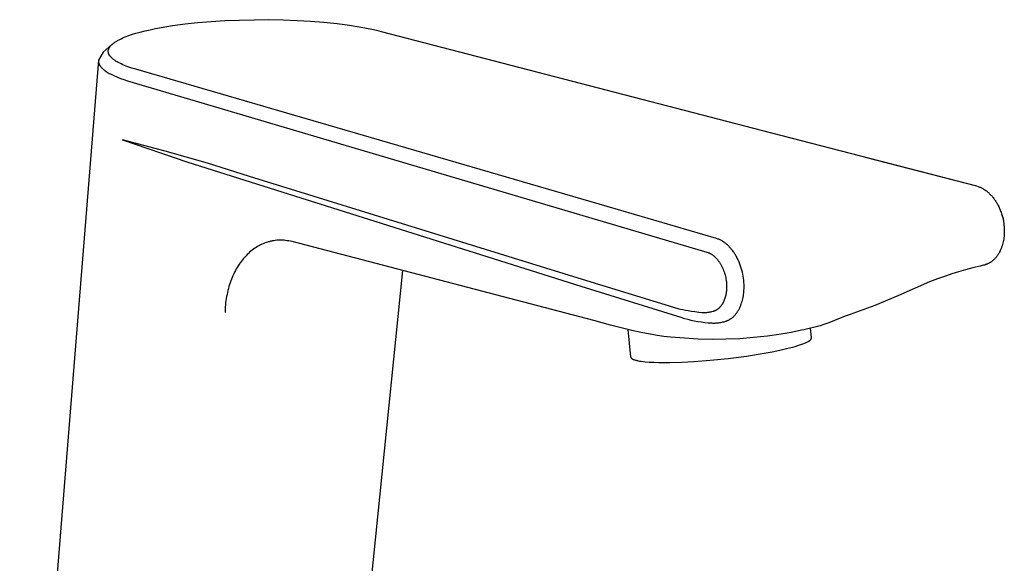
# Model space of a CAD drawing. Units: millimetres. Extents: x -233 to 126, y -227 to 238.
# Drawn here: x -233 to -68, y -136 to -45 of the extents above; entities that cross this region are included whole.
import ezdxf

# ---------------------------------------------------------------- set-up
doc = ezdxf.new("R2010")
doc.units = ezdxf.units.MM
doc.header["$MEASUREMENT"] = 0
doc.layers.add('Default', color=7, linetype='Continuous', true_color=0x000000)

msp = doc.modelspace()

# ---------------------------------------------------------------- linework, layer by layer
at = {"layer": 'Default', "color": 7, "true_color": 0xffffff}
for p, q in [((-209.86, -46.28), (-208.91, -46.1)), ((-208.91, -46.1), (-207.02, -45.79)), ((-207.02, -45.79), (-204.92, -45.51)), ((-204.92, -45.51), (-202.82, -45.29)), ((-202.82, -45.29), (-200.54, -45.09)), ((-200.54, -45.09), (-198.25, -44.95)), ((-198.25, -44.95), (-195.8, -44.85)), ((-195.8, -44.85), (-193.35, -44.8)), ((-193.35, -44.8), (-190.88, -44.79)), ((-190.88, -44.79), (-188.42, -44.84)), ((-188.42, -44.84), (-186.15, -44.93)), ((-186.15, -44.93), (-183.89, -45.06)), ((-183.89, -45.06), (-181.64, -45.23)), ((-181.64, -45.23), (-179.4, -45.46)), ((-179.4, -45.46), (-177.38, -45.73)), ((-177.38, -45.73), (-175.38, -46.05)), ((-175.38, -46.05), (-174.48, -46.21)), ((-174.48, -46.21), (-173.59, -46.39)), ((-215.62, -47.98), (-215.37, -47.86)), ((-215.37, -47.86), (-215.11, -47.75)), ((-215.11, -47.75), (-214.81, -47.63)), ((-214.81, -47.63), (-214.5, -47.52)), ((-214.5, -47.52), (-213.88, -47.3)), ((-213.88, -47.3), (-213.16, -47.08)), ((-213.16, -47.08), (-212.43, -46.87)), ((-212.43, -46.87), (-211.62, -46.67)), ((-211.62, -46.67), (-210.8, -46.48)), ((-210.8, -46.48), (-209.86, -46.28)), ((-173.59, -46.39), (-172.81, -46.57)), ((-172.81, -46.57), (-172.03, -46.76)), ((-172.03, -46.76), (-108.1, -63.36)), ((-217.13, -48.91), (-218.66, -50.25)), ((-217.64, -49.53), (-217.63, -49.5)), ((-217.63, -49.5), (-217.61, -49.47)), ((-217.61, -49.47), (-217.59, -49.43)), ((-217.59, -49.43), (-217.56, -49.4)), ((-217.56, -49.4), (-217.54, -49.36)), ((-217.54, -49.36), (-217.51, -49.32)), ((-217.51, -49.32), (-217.49, -49.29)), ((-217.49, -49.29), (-217.46, -49.25)), ((-217.46, -49.25), (-217.43, -49.22)), ((-217.43, -49.22), (-217.4, -49.18)), ((-217.4, -49.18), (-217.35, -49.12)), ((-217.35, -49.12), (-217.29, -49.06)), ((-217.29, -49.06), (-217.23, -49)), ((-217.23, -49), (-217.17, -48.94)), ((-217.17, -48.94), (-217.1, -48.89)), ((-217.1, -48.89), (-217.04, -48.83)), ((-217.04, -48.83), (-216.97, -48.78)), ((-216.97, -48.78), (-216.91, -48.73)), ((-216.91, -48.73), (-216.83, -48.67)), ((-216.83, -48.67), (-216.75, -48.62)), ((-216.75, -48.62), (-216.67, -48.56)), ((-216.67, -48.56), (-216.59, -48.51)), ((-216.59, -48.51), (-216.48, -48.43)), ((-216.48, -48.43), (-216.36, -48.37)), ((-216.36, -48.37), (-216.24, -48.3)), ((-216.24, -48.3), (-216.13, -48.23)), ((-216.13, -48.23), (-215.88, -48.1)), ((-215.88, -48.1), (-215.62, -47.98)), ((-218.66, -50.25), (-219.46, -51.56)), ((-217.8, -50.08), (-217.79, -50.05)), ((-217.8, -50.11), (-217.8, -50.08)), ((-217.8, -50.14), (-217.8, -50.11)), ((-217.79, -50.17), (-217.8, -50.14)), ((-217.79, -49.96), (-217.78, -49.92)), ((-217.79, -49.99), (-217.79, -49.96)), ((-217.79, -50.02), (-217.79, -49.99)), ((-217.79, -50.05), (-217.79, -50.02)), ((-217.79, -50.2), (-217.79, -50.17)), ((-217.79, -50.23), (-217.79, -50.2)), ((-217.78, -50.26), (-217.79, -50.23)), ((-217.78, -49.92), (-217.77, -49.88)), ((-217.78, -50.3), (-217.78, -50.26)), ((-217.77, -50.34), (-217.78, -50.3)), ((-217.77, -49.88), (-217.76, -49.85)), ((-217.76, -50.37), (-217.77, -50.34)), ((-217.76, -49.81), (-217.75, -49.77)), ((-217.76, -49.85), (-217.76, -49.81)), ((-217.75, -50.41), (-217.76, -50.37)), ((-217.75, -49.77), (-217.73, -49.74)), ((-217.74, -50.45), (-217.75, -50.41)), ((-217.73, -50.48), (-217.74, -50.45)), ((-217.73, -49.74), (-217.72, -49.7)), ((-217.72, -50.52), (-217.73, -50.48)), ((-217.72, -49.7), (-217.71, -49.67)), ((-217.71, -50.55), (-217.72, -50.52)), ((-217.71, -49.67), (-217.7, -49.64)), ((-217.69, -50.58), (-217.71, -50.55)), ((-217.7, -49.64), (-217.68, -49.61)), ((-217.68, -50.61), (-217.69, -50.58)), ((-217.68, -49.61), (-217.67, -49.58)), ((-217.67, -50.64), (-217.68, -50.61)), ((-217.67, -49.58), (-217.66, -49.56)), ((-217.65, -50.67), (-217.67, -50.64)), ((-217.66, -49.56), (-217.64, -49.53)), ((-217.64, -50.69), (-217.65, -50.67)), ((-217.62, -50.72), (-217.64, -50.69)), ((-217.6, -50.75), (-217.62, -50.72)), ((-217.58, -50.78), (-217.6, -50.75)), ((-217.56, -50.81), (-217.58, -50.78)), ((-217.54, -50.84), (-217.56, -50.81)), ((-217.52, -50.88), (-217.54, -50.84)), ((-217.5, -50.91), (-217.52, -50.88)), ((-217.48, -50.94), (-217.5, -50.91)), ((-217.45, -50.96), (-217.48, -50.94)), ((-217.43, -50.99), (-217.45, -50.96)), ((-217.38, -51.05), (-217.43, -50.99)), ((-217.33, -51.1), (-217.38, -51.05)), ((-217.28, -51.16), (-217.33, -51.1)), ((-217.22, -51.21), (-217.28, -51.16)), ((-219.46, -51.56), (-232.65, -216.09)), ((-219.46, -51.56), (-219.46, -51.59)), ((-219.46, -51.59), (-219.46, -51.62)), ((-219.46, -51.62), (-219.46, -51.65)), ((-219.46, -51.65), (-219.46, -51.67)), ((-219.46, -51.67), (-219.46, -51.7)), ((-219.46, -51.7), (-219.46, -51.73)), ((-219.46, -51.73), (-219.46, -51.76)), ((-219.46, -51.76), (-219.46, -51.79)), ((-219.46, -51.79), (-219.45, -51.82)), ((-219.45, -51.82), (-219.45, -51.85)), ((-219.45, -51.85), (-219.45, -51.88)), ((-219.45, -51.88), (-219.44, -51.91)), ((-219.44, -51.91), (-219.43, -51.94)), ((-219.43, -51.94), (-219.43, -51.97)), ((-219.43, -51.97), (-219.42, -51.99)), ((-219.42, -51.99), (-219.41, -52.02)), ((-219.41, -52.02), (-219.4, -52.05)), ((-219.4, -52.05), (-219.39, -52.08)), ((-219.39, -52.08), (-219.38, -52.11)), ((-219.38, -52.11), (-219.37, -52.14)), ((-219.37, -52.14), (-219.36, -52.17)), ((-219.36, -52.17), (-219.35, -52.19)), ((-219.35, -52.19), (-219.34, -52.22)), ((-219.34, -52.22), (-219.33, -52.25)), ((-219.33, -52.25), (-219.31, -52.28)), ((-219.31, -52.28), (-219.3, -52.3)), ((-219.3, -52.3), (-219.27, -52.36)), ((-219.27, -52.36), (-219.24, -52.41)), ((-219.24, -52.41), (-219.21, -52.46)), ((-219.21, -52.46), (-219.17, -52.52)), ((-219.17, -52.52), (-219.13, -52.58)), ((-219.13, -52.58), (-219.09, -52.63)), ((-219.09, -52.63), (-219.04, -52.69)), ((-219.04, -52.69), (-219, -52.74)), ((-219, -52.74), (-218.95, -52.8)), ((-218.95, -52.8), (-218.9, -52.85)), ((-217.15, -51.28), (-217.22, -51.21)), ((-217.07, -51.35), (-217.15, -51.28)), ((-216.99, -51.42), (-217.07, -51.35)), ((-216.9, -51.48), (-216.99, -51.42)), ((-216.82, -51.54), (-216.9, -51.48)), ((-216.73, -51.6), (-216.82, -51.54)), ((-216.65, -51.66), (-216.73, -51.6)), ((-216.56, -51.72), (-216.65, -51.66)), ((-216.45, -51.79), (-216.56, -51.72)), ((-216.33, -51.85), (-216.45, -51.79)), ((-216.11, -51.98), (-216.33, -51.85)), ((-215.88, -52.1), (-216.11, -51.98)), ((-215.64, -52.21), (-215.88, -52.1)), ((-215.36, -52.34), (-215.64, -52.21)), ((-215.07, -52.46), (-215.36, -52.34)), ((-214.78, -52.58), (-215.07, -52.46)), ((-214.49, -52.68), (-214.78, -52.58)), ((-214.16, -52.8), (-214.49, -52.68)), ((-213.83, -52.91), (-214.16, -52.8)), ((-218.9, -52.85), (-218.85, -52.9)), ((-218.85, -52.9), (-218.79, -52.96)), ((-218.79, -52.96), (-218.72, -53.02)), ((-218.72, -53.02), (-218.66, -53.08)), ((-218.66, -53.08), (-218.59, -53.14)), ((-218.59, -53.14), (-218.52, -53.2)), ((-218.52, -53.2), (-218.45, -53.25)), ((-218.45, -53.25), (-218.3, -53.36)), ((-218.3, -53.36), (-218.13, -53.47)), ((-218.13, -53.47), (-217.97, -53.58)), ((-217.97, -53.58), (-217.79, -53.69)), ((-217.79, -53.69), (-217.62, -53.79)), ((-217.62, -53.79), (-217.41, -53.9)), ((-217.41, -53.9), (-217.19, -54.01)), ((-217.19, -54.01), (-216.97, -54.12)), ((-216.97, -54.12), (-216.75, -54.22)), ((-216.75, -54.22), (-216.5, -54.33)), ((-216.5, -54.33), (-216.25, -54.44)), ((-216.25, -54.44), (-215.74, -54.63)), ((-213.17, -53.11), (-213.83, -52.91)), ((-134.18, -76.13), (-213.17, -53.11)), ((-215.74, -54.63), (-215.17, -54.84)), ((-215.17, -54.84), (-214.57, -55.03)), ((-214.57, -55.03), (-117.44, -83.77)), ((-108.1, -63.36), (-72.24, -72.67)), ((-208.25, -66.82), (-215.39, -64.94)), ((-215.39, -64.94), (-204.65, -68.63)), ((-201.15, -68.86), (-208.25, -66.82)), ((-204.65, -68.63), (-193.82, -72.06)), ((-194.11, -71.06), (-201.15, -68.86)), ((-90.93, -67.82), (-72.24, -72.67)), ((-139.04, -88.16), (-194.11, -71.06)), ((-193.82, -72.06), (-138.6, -89.45)), ((-72.24, -72.67), (-71.98, -72.75)), ((-71.98, -72.75), (-71.84, -72.8)), ((-71.84, -72.8), (-71.71, -72.85)), ((-71.71, -72.85), (-71.6, -72.9)), ((-71.6, -72.9), (-71.49, -72.94)), ((-71.49, -72.94), (-71.38, -73)), ((-71.38, -73), (-71.28, -73.05)), ((-71.28, -73.05), (-71.16, -73.12)), ((-71.16, -73.12), (-71.04, -73.19)), ((-71.04, -73.19), (-70.93, -73.26)), ((-70.93, -73.26), (-70.83, -73.33)), ((-70.83, -73.33), (-70.7, -73.41)), ((-70.7, -73.41), (-70.59, -73.5)), ((-70.59, -73.5), (-70.47, -73.59)), ((-70.47, -73.59), (-70.36, -73.69)), ((-70.36, -73.69), (-70.25, -73.78)), ((-70.25, -73.78), (-70.14, -73.88)), ((-70.14, -73.88), (-70.04, -73.98)), ((-70.04, -73.98), (-69.93, -74.08)), ((-69.93, -74.08), (-69.83, -74.19)), ((-69.83, -74.19), (-69.74, -74.29)), ((-69.74, -74.29), (-69.64, -74.4)), ((-69.64, -74.4), (-69.55, -74.51)), ((-69.55, -74.51), (-69.45, -74.63)), ((-69.45, -74.63), (-69.36, -74.75)), ((-69.36, -74.75), (-69.27, -74.88)), ((-69.27, -74.88), (-69.18, -75)), ((-69.18, -75), (-69.09, -75.13)), ((-69.09, -75.13), (-69.01, -75.26)), ((-69.01, -75.26), (-68.93, -75.39)), ((-68.93, -75.39), (-68.85, -75.52)), ((-68.85, -75.52), (-68.76, -75.67)), ((-68.76, -75.67), (-68.68, -75.81)), ((-68.68, -75.81), (-68.6, -75.97)), ((-115.85, -81.48), (-134.18, -76.13)), ((-68.6, -75.97), (-68.52, -76.12)), ((-68.52, -76.12), (-68.45, -76.27)), ((-68.45, -76.27), (-68.38, -76.43)), ((-68.38, -76.43), (-68.31, -76.59)), ((-68.31, -76.59), (-68.25, -76.74)), ((-68.25, -76.74), (-68.19, -76.9)), ((-68.19, -76.9), (-68.13, -77.05)), ((-68.13, -77.05), (-68.03, -77.36)), ((-68.03, -77.35), (-67.96, -77.56)), ((-68.03, -77.36), (-67.93, -77.68)), ((-67.96, -77.56), (-67.89, -77.77)), ((-67.93, -77.68), (-67.85, -78)), ((-67.89, -77.77), (-67.84, -77.98)), ((-67.85, -78), (-67.78, -78.32)), ((-67.84, -77.98), (-67.78, -78.19)), ((-67.78, -78.19), (-67.74, -78.41)), ((-67.78, -78.32), (-67.72, -78.64)), ((-67.74, -78.41), (-67.7, -78.63)), ((-67.72, -78.64), (-67.67, -78.97)), ((-67.7, -78.63), (-67.67, -78.84)), ((-67.67, -78.84), (-67.64, -79.06)), ((-67.67, -78.97), (-67.63, -79.3)), ((-67.64, -79.06), (-67.63, -79.28)), ((-67.63, -79.3), (-67.61, -79.46)), ((-67.6, -80.88), (-67.62, -81.12)), ((-67.61, -79.46), (-67.6, -79.63)), ((-67.6, -79.63), (-67.59, -79.8)), ((-67.59, -80.64), (-67.6, -80.88)), ((-67.59, -79.8), (-67.58, -79.97)), ((-67.58, -80.47), (-67.59, -80.64)), ((-67.58, -79.97), (-67.58, -80.14)), ((-67.58, -80.14), (-67.58, -80.3)), ((-67.58, -80.3), (-67.58, -80.47)), ((-192.17, -82.51), (-192.3, -82.57)), ((-192.05, -82.45), (-192.17, -82.51)), ((-191.81, -82.35), (-192.05, -82.45)), ((-191.58, -82.26), (-191.81, -82.35)), ((-191.34, -82.17), (-191.58, -82.26)), ((-191.1, -82.09), (-191.34, -82.17)), ((-190.97, -82.05), (-191.1, -82.09)), ((-190.84, -82.02), (-190.97, -82.05)), ((-190.71, -81.98), (-190.84, -82.02)), ((-190.58, -81.95), (-190.71, -81.98)), ((-190.44, -81.92), (-190.58, -81.95)), ((-190.31, -81.9), (-190.44, -81.92)), ((-190.04, -81.85), (-190.31, -81.9)), ((-189.79, -81.82), (-190.04, -81.85)), ((-189.54, -81.79), (-189.79, -81.82)), ((-189.29, -81.77), (-189.54, -81.79)), ((-189.16, -81.77), (-189.29, -81.77)), ((-189.03, -81.77), (-189.16, -81.77)), ((-188.81, -81.77), (-189.03, -81.77)), ((-188.59, -81.77), (-188.81, -81.77)), ((-188.46, -81.78), (-188.59, -81.77)), ((-188.33, -81.79), (-188.46, -81.78)), ((-188.07, -81.82), (-188.33, -81.79)), ((-187.78, -81.85), (-188.07, -81.82)), ((-187.5, -81.9), (-187.78, -81.85)), ((-187.22, -81.95), (-187.5, -81.9)), ((-186.94, -82.01), (-187.22, -81.95)), ((-182.27, -83.23), (-186.94, -82.01)), ((-115.72, -81.52), (-115.85, -81.48)), ((-115.59, -81.57), (-115.72, -81.52)), ((-115.46, -81.62), (-115.59, -81.57)), ((-115.33, -81.67), (-115.46, -81.62)), ((-115.22, -81.72), (-115.33, -81.67)), ((-115.11, -81.78), (-115.22, -81.72)), ((-115.01, -81.83), (-115.11, -81.78)), ((-114.9, -81.89), (-115.01, -81.83)), ((-114.78, -81.97), (-114.9, -81.89)), ((-114.66, -82.04), (-114.78, -81.97)), ((-114.56, -82.11), (-114.66, -82.04)), ((-114.46, -82.19), (-114.56, -82.11)), ((-114.34, -82.28), (-114.46, -82.19)), ((-114.22, -82.37), (-114.34, -82.28)), ((-114.11, -82.47), (-114.22, -82.37)), ((-114, -82.57), (-114.11, -82.47)), ((-67.87, -82.48), (-67.94, -82.7)), ((-67.82, -82.26), (-67.87, -82.48)), ((-67.76, -82.04), (-67.82, -82.26)), ((-67.72, -81.82), (-67.76, -82.04)), ((-67.68, -81.59), (-67.72, -81.82)), ((-67.65, -81.36), (-67.68, -81.59)), ((-67.62, -81.12), (-67.65, -81.36)), ((-194.49, -84.17), (-194.68, -84.37)), ((-194.3, -83.98), (-194.49, -84.17)), ((-194.1, -83.8), (-194.3, -83.98)), ((-193.89, -83.62), (-194.1, -83.8)), ((-193.68, -83.45), (-193.89, -83.62)), ((-193.47, -83.29), (-193.68, -83.45)), ((-193.24, -83.13), (-193.47, -83.29)), ((-193.02, -82.98), (-193.24, -83.13)), ((-192.78, -82.84), (-193.02, -82.98)), ((-192.54, -82.7), (-192.78, -82.84)), ((-192.42, -82.64), (-192.54, -82.7)), ((-192.3, -82.57), (-192.42, -82.64)), ((-136.37, -95.26), (-184.62, -82.62)), ((-117.44, -83.77), (-117.25, -83.83)), ((-117.25, -83.83), (-117.16, -83.87)), ((-117.16, -83.87), (-117.07, -83.9)), ((-117.07, -83.9), (-116.99, -83.94)), ((-116.99, -83.94), (-116.92, -83.98)), ((-116.92, -83.98), (-116.84, -84.02)), ((-116.84, -84.02), (-116.77, -84.06)), ((-116.77, -84.06), (-116.68, -84.11)), ((-116.68, -84.11), (-116.6, -84.17)), ((-116.6, -84.17), (-116.52, -84.22)), ((-113.89, -82.67), (-114, -82.57)), ((-113.78, -82.77), (-113.89, -82.67)), ((-113.68, -82.88), (-113.78, -82.77)), ((-113.58, -82.99), (-113.68, -82.88)), ((-113.48, -83.1), (-113.58, -82.99)), ((-113.38, -83.21), (-113.48, -83.1)), ((-113.29, -83.33), (-113.38, -83.21)), ((-113.19, -83.45), (-113.29, -83.33)), ((-113.1, -83.57), (-113.19, -83.45)), ((-113, -83.7), (-113.1, -83.57)), ((-112.91, -83.83), (-113, -83.7)), ((-112.82, -83.96), (-112.91, -83.83)), ((-112.74, -84.1), (-112.82, -83.96)), ((-112.66, -84.23), (-112.74, -84.1)), ((-68.62, -84.16), (-68.67, -84.24)), ((-68.57, -84.08), (-68.62, -84.16)), ((-68.51, -83.99), (-68.57, -84.08)), ((-68.46, -83.9), (-68.51, -83.99)), ((-68.41, -83.82), (-68.46, -83.9)), ((-68.36, -83.73), (-68.41, -83.82)), ((-68.27, -83.54), (-68.36, -83.73)), ((-68.19, -83.36), (-68.27, -83.54)), ((-68.14, -83.25), (-68.19, -83.36)), ((-68.1, -83.14), (-68.14, -83.25)), ((-68.06, -83.03), (-68.1, -83.14)), ((-68.02, -82.92), (-68.06, -83.03)), ((-67.94, -82.7), (-68.02, -82.92)), ((-195.84, -85.8), (-196, -86.06)), ((-195.66, -85.55), (-195.84, -85.8)), ((-195.48, -85.3), (-195.66, -85.55)), ((-195.29, -85.06), (-195.48, -85.3)), ((-195.1, -84.82), (-195.29, -85.06)), ((-194.89, -84.59), (-195.1, -84.82)), ((-194.68, -84.37), (-194.89, -84.59)), ((-116.52, -84.22), (-116.44, -84.28)), ((-116.44, -84.28), (-116.36, -84.34)), ((-116.36, -84.34), (-116.28, -84.41)), ((-116.28, -84.41), (-116.2, -84.47)), ((-116.2, -84.47), (-116.13, -84.54)), ((-116.13, -84.54), (-116.05, -84.61)), ((-116.05, -84.61), (-115.97, -84.69)), ((-115.97, -84.69), (-115.9, -84.76)), ((-115.9, -84.76), (-115.82, -84.84)), ((-115.82, -84.84), (-115.75, -84.92)), ((-115.75, -84.92), (-115.68, -85)), ((-115.68, -85), (-115.61, -85.09)), ((-115.61, -85.09), (-115.54, -85.17)), ((-115.54, -85.17), (-115.47, -85.27)), ((-115.47, -85.27), (-115.41, -85.36)), ((-115.41, -85.36), (-115.34, -85.46)), ((-115.34, -85.46), (-115.28, -85.55)), ((-115.28, -85.55), (-115.21, -85.65)), ((-115.21, -85.65), (-115.15, -85.75)), ((-115.15, -85.75), (-115.1, -85.85)), ((-112.57, -84.37), (-112.66, -84.23)), ((-112.5, -84.51), (-112.57, -84.37)), ((-112.41, -84.67), (-112.5, -84.51)), ((-112.33, -84.83), (-112.41, -84.67)), ((-112.25, -84.99), (-112.33, -84.83)), ((-112.17, -85.15), (-112.25, -84.99)), ((-112.1, -85.31), (-112.17, -85.15)), ((-112.03, -85.47), (-112.1, -85.31)), ((-111.9, -85.81), (-112.03, -85.47)), ((-111.78, -86.13), (-111.9, -85.81)), ((-70.54, -85.81), (-70.63, -85.84)), ((-70.46, -85.78), (-70.54, -85.81)), ((-70.38, -85.74), (-70.46, -85.78)), ((-70.29, -85.7), (-70.38, -85.74)), ((-70.21, -85.66), (-70.29, -85.7)), ((-70.13, -85.62), (-70.21, -85.66)), ((-70.05, -85.57), (-70.13, -85.62)), ((-69.97, -85.53), (-70.05, -85.57)), ((-69.9, -85.48), (-69.97, -85.53)), ((-69.82, -85.43), (-69.9, -85.48)), ((-69.74, -85.37), (-69.82, -85.43)), ((-69.67, -85.32), (-69.74, -85.37)), ((-69.6, -85.26), (-69.67, -85.32)), ((-69.52, -85.2), (-69.6, -85.26)), ((-69.44, -85.13), (-69.52, -85.2)), ((-69.37, -85.06), (-69.44, -85.13)), ((-69.3, -85), (-69.37, -85.06)), ((-69.23, -84.93), (-69.3, -85)), ((-69.16, -84.85), (-69.23, -84.93)), ((-69.09, -84.78), (-69.16, -84.85)), ((-69.02, -84.7), (-69.09, -84.78)), ((-68.96, -84.63), (-69.02, -84.7)), ((-68.9, -84.55), (-68.96, -84.63)), ((-68.84, -84.48), (-68.9, -84.55)), ((-68.78, -84.4), (-68.84, -84.48)), ((-68.73, -84.32), (-68.78, -84.4)), ((-68.67, -84.24), (-68.73, -84.32)), ((-196.76, -87.43), (-196.9, -87.72)), ((-196.62, -87.15), (-196.76, -87.43)), ((-196.48, -86.87), (-196.62, -87.15)), ((-196.33, -86.59), (-196.48, -86.87)), ((-196.17, -86.32), (-196.33, -86.59)), ((-196, -86.06), (-196.17, -86.32)), ((-181.49, -216.28), (-168.42, -86.86)), ((-115.1, -85.85), (-115.04, -85.95)), ((-115.04, -85.95), (-114.98, -86.06)), ((-114.98, -86.06), (-114.93, -86.16)), ((-114.93, -86.16), (-114.87, -86.27)), ((-114.87, -86.27), (-114.82, -86.38)), ((-114.82, -86.38), (-114.72, -86.61)), ((-114.72, -86.61), (-114.63, -86.83)), ((-114.63, -86.83), (-114.55, -87.07)), ((-114.55, -87.07), (-114.47, -87.31)), ((-114.47, -87.31), (-114.4, -87.55)), ((-111.67, -86.46), (-111.78, -86.13)), ((-111.58, -86.79), (-111.67, -86.46)), ((-111.49, -87.12), (-111.58, -86.79)), ((-111.42, -87.46), (-111.49, -87.12)), ((-111.36, -87.8), (-111.42, -87.46)), ((-76.37, -87.41), (-77.46, -87.78)), ((-75.27, -87.06), (-76.37, -87.41)), ((-74.08, -86.71), (-75.27, -87.06)), ((-72.87, -86.4), (-74.08, -86.71)), ((-72.39, -86.28), (-72.87, -86.4)), ((-71.61, -86.1), (-72.39, -86.28)), ((-71.29, -86.03), (-71.61, -86.1)), ((-71.08, -85.98), (-71.29, -86.03)), ((-70.88, -85.93), (-71.08, -85.98)), ((-70.8, -85.9), (-70.88, -85.93)), ((-70.71, -85.87), (-70.8, -85.9)), ((-70.63, -85.84), (-70.71, -85.87)), ((-197.37, -88.91), (-197.47, -89.22)), ((-197.26, -88.6), (-197.37, -88.91)), ((-197.14, -88.3), (-197.26, -88.6)), ((-197.02, -88.01), (-197.14, -88.3)), ((-196.9, -87.72), (-197.02, -88.01)), ((-122.25, -93.28), (-139.04, -88.16)), ((-114.4, -87.55), (-114.34, -87.79)), ((-114.34, -87.79), (-114.28, -88.04)), ((-114.28, -88.04), (-114.24, -88.29)), ((-114.24, -88.29), (-114.2, -88.53)), ((-114.2, -88.53), (-114.17, -88.79)), ((-114.17, -88.79), (-114.15, -89.04)), ((-114.15, -89.04), (-114.13, -89.29)), ((-111.3, -88.15), (-111.36, -87.8)), ((-111.26, -88.49), (-111.3, -88.15)), ((-111.23, -88.84), (-111.26, -88.49)), ((-111.21, -89.19), (-111.23, -88.84)), ((-80.1, -88.77), (-85.45, -91.07)), ((-78.78, -88.27), (-80.1, -88.77)), ((-77.46, -87.78), (-78.78, -88.27)), ((-197.82, -90.52), (-197.89, -90.85)), ((-197.74, -90.18), (-197.82, -90.52)), ((-197.65, -89.85), (-197.74, -90.18)), ((-197.57, -89.53), (-197.65, -89.85)), ((-197.47, -89.22), (-197.57, -89.53)), ((-138.6, -89.45), (-121.65, -94.74)), ((-114.21, -90.66), (-114.24, -90.83)), ((-114.19, -90.49), (-114.21, -90.66)), ((-114.17, -90.31), (-114.19, -90.49)), ((-114.15, -90.14), (-114.17, -90.31)), ((-114.14, -89.96), (-114.15, -90.14)), ((-114.13, -89.79), (-114.14, -89.96)), ((-114.13, -89.29), (-114.13, -89.54)), ((-114.13, -89.54), (-114.13, -89.79)), ((-111.29, -90.87), (-111.26, -90.63)), ((-111.26, -90.63), (-111.24, -90.38)), ((-111.24, -90.38), (-111.22, -90.14)), ((-111.22, -90.14), (-111.21, -89.9)), ((-111.2, -89.55), (-111.21, -89.19)), ((-111.21, -89.9), (-111.2, -89.72)), ((-111.2, -89.72), (-111.2, -89.55)), ((-198.12, -92.26), (-198.16, -92.62)), ((-198.07, -91.9), (-198.12, -92.26)), ((-198.02, -91.54), (-198.07, -91.9)), ((-197.96, -91.19), (-198.02, -91.54)), ((-197.89, -90.85), (-197.96, -91.19)), ((-114.83, -92.42), (-114.87, -92.48)), ((-114.79, -92.36), (-114.83, -92.42)), ((-114.76, -92.29), (-114.79, -92.36)), ((-114.72, -92.22), (-114.76, -92.29)), ((-114.68, -92.15), (-114.72, -92.22)), ((-114.65, -92.08), (-114.68, -92.15)), ((-114.61, -92.01), (-114.65, -92.08)), ((-114.58, -91.94), (-114.61, -92.01)), ((-114.52, -91.79), (-114.58, -91.94)), ((-114.46, -91.64), (-114.52, -91.79)), ((-114.41, -91.49), (-114.46, -91.64)), ((-114.36, -91.33), (-114.41, -91.49)), ((-114.32, -91.18), (-114.36, -91.33)), ((-114.28, -91.01), (-114.32, -91.18)), ((-114.24, -90.83), (-114.28, -91.01)), ((-111.69, -92.51), (-111.61, -92.28)), ((-111.61, -92.28), (-111.54, -92.05)), ((-111.54, -92.05), (-111.47, -91.82)), ((-111.47, -91.82), (-111.42, -91.58)), ((-111.42, -91.58), (-111.37, -91.35)), ((-111.37, -91.35), (-111.32, -91.11)), ((-111.32, -91.11), (-111.29, -90.87)), ((-85.45, -91.07), (-89.27, -92.7)), ((-198.21, -93.25), (-198.22, -93.56)), ((-198.22, -93.56), (-198.22, -93.88)), ((-198.19, -92.93), (-198.21, -93.25)), ((-198.16, -92.62), (-198.19, -92.93)), ((-122.06, -93.33), (-122.25, -93.28)), ((-121.87, -93.38), (-122.06, -93.33)), ((-121.49, -93.47), (-121.87, -93.38)), ((-121.04, -93.56), (-121.49, -93.47)), ((-120.59, -93.64), (-121.04, -93.56)), ((-120.02, -93.73), (-120.59, -93.64)), ((-119.45, -93.8), (-120.02, -93.73)), ((-118.8, -93.87), (-119.45, -93.8)), ((-118.3, -93.92), (-118.8, -93.87)), ((-118.04, -93.93), (-118.3, -93.92)), ((-117.91, -93.94), (-118.04, -93.93)), ((-117.78, -93.94), (-117.91, -93.94)), ((-117.69, -93.94), (-117.78, -93.94)), ((-117.59, -93.93), (-117.69, -93.94)), ((-117.48, -93.93), (-117.59, -93.93)), ((-117.36, -93.91), (-117.48, -93.93)), ((-117.24, -93.9), (-117.36, -93.91)), ((-117.12, -93.88), (-117.24, -93.9)), ((-117, -93.86), (-117.12, -93.88)), ((-116.88, -93.84), (-117, -93.86)), ((-116.76, -93.81), (-116.88, -93.84)), ((-116.64, -93.79), (-116.76, -93.81)), ((-116.41, -93.72), (-116.64, -93.79)), ((-116.35, -93.7), (-116.41, -93.72)), ((-116.29, -93.69), (-116.35, -93.7)), ((-116.23, -93.66), (-116.29, -93.69)), ((-116.17, -93.64), (-116.23, -93.66)), ((-116.11, -93.62), (-116.17, -93.64)), ((-116.05, -93.59), (-116.11, -93.62)), ((-115.99, -93.56), (-116.05, -93.59)), ((-115.93, -93.53), (-115.99, -93.56)), ((-115.88, -93.5), (-115.93, -93.53)), ((-115.82, -93.46), (-115.88, -93.5)), ((-115.77, -93.43), (-115.82, -93.46)), ((-115.71, -93.39), (-115.77, -93.43)), ((-115.66, -93.36), (-115.71, -93.39)), ((-115.61, -93.32), (-115.66, -93.36)), ((-115.56, -93.28), (-115.61, -93.32)), ((-115.51, -93.24), (-115.56, -93.28)), ((-115.45, -93.19), (-115.51, -93.24)), ((-115.4, -93.14), (-115.45, -93.19)), ((-115.35, -93.09), (-115.4, -93.14)), ((-115.3, -93.04), (-115.35, -93.09)), ((-115.25, -92.99), (-115.3, -93.04)), ((-115.2, -92.93), (-115.25, -92.99)), ((-115.15, -92.88), (-115.2, -92.93)), ((-115.11, -92.82), (-115.15, -92.88)), ((-115.06, -92.77), (-115.11, -92.82)), ((-115.02, -92.71), (-115.06, -92.77)), ((-114.98, -92.66), (-115.02, -92.71)), ((-114.94, -92.6), (-114.98, -92.66)), ((-114.9, -92.54), (-114.94, -92.6)), ((-114.87, -92.48), (-114.9, -92.54)), ((-112.58, -94.14), (-112.51, -94.06)), ((-112.51, -94.06), (-112.46, -93.98)), ((-112.46, -93.98), (-112.4, -93.9)), ((-112.4, -93.9), (-112.34, -93.82)), ((-112.34, -93.82), (-112.29, -93.74)), ((-112.29, -93.74), (-112.24, -93.66)), ((-112.24, -93.66), (-112.18, -93.57)), ((-112.18, -93.57), (-112.13, -93.49)), ((-112.13, -93.49), (-112.08, -93.4)), ((-112.08, -93.4), (-112.03, -93.31)), ((-112.03, -93.31), (-111.99, -93.21)), ((-111.99, -93.21), (-111.94, -93.12)), ((-111.94, -93.12), (-111.85, -92.93)), ((-111.85, -92.93), (-111.77, -92.74)), ((-111.77, -92.74), (-111.73, -92.63)), ((-111.73, -92.63), (-111.69, -92.51)), ((-92.98, -94.07), (-93.27, -94.17)), ((-91.14, -93.41), (-92.98, -94.07)), ((-89.27, -92.7), (-91.14, -93.41)), ((-133.6, -95.99), (-136.37, -95.26)), ((-121.65, -94.74), (-121.4, -94.82)), ((-121.4, -94.82), (-121.15, -94.9)), ((-121.15, -94.9), (-120.65, -95.03)), ((-120.65, -95.03), (-120.11, -95.16)), ((-120.11, -95.16), (-119.56, -95.27)), ((-119.56, -95.27), (-118.96, -95.38)), ((-118.96, -95.38), (-118.36, -95.48)), ((-118.36, -95.48), (-117.78, -95.55)), ((-117.78, -95.55), (-117.2, -95.62)), ((-117.2, -95.62), (-116.82, -95.64)), ((-116.82, -95.64), (-116.63, -95.65)), ((-116.63, -95.65), (-116.44, -95.66)), ((-116.44, -95.66), (-116.27, -95.66)), ((-116.27, -95.66), (-116.1, -95.66)), ((-116.1, -95.66), (-115.93, -95.65)), ((-115.93, -95.65), (-115.77, -95.64)), ((-115.77, -95.64), (-115.6, -95.63)), ((-115.6, -95.63), (-115.44, -95.61)), ((-115.44, -95.61), (-115.27, -95.59)), ((-115.27, -95.59), (-115.11, -95.56)), ((-115.11, -95.56), (-114.93, -95.52)), ((-114.93, -95.52), (-114.75, -95.48)), ((-114.75, -95.49), (-114.89, -95.52)), ((-114.75, -95.48), (-114.57, -95.44)), ((-114.57, -95.44), (-114.39, -95.39)), ((-114.39, -95.39), (-114.3, -95.37)), ((-114.3, -95.37), (-114.22, -95.34)), ((-114.22, -95.34), (-114.14, -95.31)), ((-114.14, -95.31), (-114.05, -95.28)), ((-114.05, -95.28), (-113.97, -95.24)), ((-113.97, -95.24), (-113.89, -95.2)), ((-113.89, -95.2), (-113.81, -95.16)), ((-113.81, -95.16), (-113.73, -95.12)), ((-113.73, -95.12), (-113.65, -95.08)), ((-113.65, -95.08), (-113.58, -95.03)), ((-113.58, -95.03), (-113.5, -94.98)), ((-113.5, -94.98), (-113.42, -94.93)), ((-113.42, -94.93), (-113.35, -94.88)), ((-113.35, -94.88), (-113.28, -94.83)), ((-113.28, -94.83), (-113.2, -94.77)), ((-113.2, -94.77), (-113.13, -94.71)), ((-113.13, -94.71), (-113.06, -94.65)), ((-113.06, -94.65), (-112.98, -94.58)), ((-112.98, -94.58), (-112.91, -94.51)), ((-112.91, -94.51), (-112.84, -94.44)), ((-112.84, -94.44), (-112.77, -94.37)), ((-112.77, -94.37), (-112.7, -94.29)), ((-112.7, -94.29), (-112.64, -94.21)), ((-112.64, -94.21), (-112.58, -94.14)), ((-97, -95.6), (-97.98, -95.95)), ((-95.11, -94.86), (-97, -95.6)), ((-94.09, -94.47), (-95.11, -94.86)), ((-93.27, -94.17), (-94.09, -94.47)), ((-130.49, -96.79), (-133.6, -95.99)), ((-130.72, -96.74), (-130.22, -101.35)), ((-130.01, -96.91), (-130.49, -96.79)), ((-128.48, -97.25), (-130.01, -96.91)), ((-126.93, -97.55), (-128.48, -97.25)), ((-103.29, -97.23), (-105, -97.53)), ((-101.6, -96.88), (-103.29, -97.23)), ((-101.16, -96.79), (-101.6, -96.88)), ((-98.44, -96.1), (-101.16, -96.79)), ((-99.89, -98.11), (-100.05, -96.53)), ((-98.27, -96.05), (-98.44, -96.1)), ((-97.98, -95.95), (-98.27, -96.05)), ((-125.79, -97.73), (-126.92, -97.55)), ((-124.66, -97.89), (-125.79, -97.73)), ((-123.52, -98.02), (-124.66, -97.89)), ((-121.21, -98.22), (-123.52, -98.02)), ((-118.89, -98.35), (-121.21, -98.22)), ((-116.57, -98.4), (-118.89, -98.35)), ((-114.24, -98.38), (-116.57, -98.4)), ((-111.92, -98.28), (-114.24, -98.38)), ((-109.61, -98.11), (-111.92, -98.28)), ((-107.3, -97.85), (-109.61, -98.11)), ((-105, -97.53), (-107.3, -97.85)), ((-101.19, -99.08), (-101.05, -99.02)), ((-101.05, -99.02), (-100.92, -98.97)), ((-100.92, -98.97), (-100.8, -98.91)), ((-100.8, -98.91), (-100.68, -98.86)), ((-100.68, -98.86), (-100.58, -98.8)), ((-100.58, -98.8), (-100.48, -98.75)), ((-100.48, -98.75), (-100.45, -98.74)), ((-100.45, -98.74), (-100.42, -98.73)), ((-100.42, -98.73), (-100.39, -98.72)), ((-100.39, -98.72), (-100.37, -98.71)), ((-100.37, -98.71), (-100.34, -98.69)), ((-100.34, -98.69), (-100.31, -98.68)), ((-100.31, -98.68), (-100.29, -98.66)), ((-100.29, -98.66), (-100.26, -98.65)), ((-100.26, -98.65), (-100.24, -98.63)), ((-100.24, -98.63), (-100.21, -98.61)), ((-100.21, -98.61), (-100.19, -98.59)), ((-100.19, -98.59), (-100.17, -98.57)), ((-100.17, -98.57), (-100.14, -98.55)), ((-100.14, -98.55), (-100.12, -98.53)), ((-100.12, -98.53), (-100.1, -98.51)), ((-100.1, -98.51), (-100.08, -98.49)), ((-100.08, -98.49), (-100.06, -98.46)), ((-100.06, -98.46), (-100.04, -98.44)), ((-100.04, -98.44), (-100.03, -98.42)), ((-100.03, -98.42), (-100.01, -98.39)), ((-100.01, -98.39), (-99.99, -98.37)), ((-99.99, -98.37), (-99.98, -98.34)), ((-99.98, -98.34), (-99.96, -98.31)), ((-99.96, -98.31), (-99.95, -98.29)), ((-99.95, -98.29), (-99.94, -98.26)), ((-99.94, -98.26), (-99.93, -98.23)), ((-99.93, -98.23), (-99.92, -98.2)), ((-99.92, -98.2), (-99.91, -98.17)), ((-99.91, -98.17), (-99.9, -98.14)), ((-99.9, -98.14), (-99.89, -98.11)), ((-107.86, -100.72), (-106.49, -100.47)), ((-106.49, -100.47), (-105.23, -100.21)), ((-105.23, -100.21), (-104.09, -99.95)), ((-104.09, -99.95), (-103.08, -99.69)), ((-103.08, -99.69), (-102.63, -99.57)), ((-102.63, -99.57), (-102.22, -99.44)), ((-102.22, -99.44), (-101.84, -99.32)), ((-101.84, -99.32), (-101.5, -99.2)), ((-101.5, -99.2), (-101.19, -99.08)), ((-130.22, -101.35), (-130.22, -101.36)), ((-130.22, -101.36), (-130.22, -101.37)), ((-130.22, -101.37), (-130.21, -101.38)), ((-130.21, -101.38), (-130.21, -101.39)), ((-130.21, -101.39), (-130.21, -101.4)), ((-130.21, -101.4), (-130.21, -101.4)), ((-130.21, -101.4), (-130.2, -101.41)), ((-130.2, -101.41), (-130.2, -101.42)), ((-130.2, -101.42), (-130.19, -101.43)), ((-130.19, -101.43), (-130.19, -101.44)), ((-130.19, -101.44), (-130.19, -101.45)), ((-130.19, -101.45), (-130.18, -101.46)), ((-130.18, -101.46), (-130.18, -101.47)), ((-130.18, -101.47), (-130.17, -101.48)), ((-130.17, -101.48), (-130.16, -101.49)), ((-130.16, -101.49), (-130.16, -101.5)), ((-130.16, -101.5), (-130.15, -101.5)), ((-130.15, -101.5), (-130.14, -101.51)), ((-130.14, -101.51), (-130.14, -101.52)), ((-130.14, -101.52), (-130.13, -101.53)), ((-130.13, -101.53), (-130.12, -101.54)), ((-130.12, -101.54), (-130.11, -101.55)), ((-130.11, -101.55), (-130.1, -101.56)), ((-130.1, -101.56), (-130.09, -101.57)), ((-130.09, -101.57), (-130.08, -101.57)), ((-130.08, -101.57), (-130.07, -101.58)), ((-130.07, -101.58), (-130.06, -101.59)), ((-130.06, -101.59), (-130.05, -101.6)), ((-130.05, -101.6), (-130.04, -101.61)), ((-130.04, -101.61), (-130.03, -101.62)), ((-130.03, -101.62), (-130, -101.63)), ((-130, -101.63), (-129.98, -101.65)), ((-129.98, -101.65), (-129.95, -101.67)), ((-129.95, -101.67), (-129.92, -101.68)), ((-129.92, -101.68), (-129.89, -101.7)), ((-129.89, -101.7), (-129.86, -101.71)), ((-129.86, -101.71), (-129.82, -101.73)), ((-129.82, -101.73), (-129.79, -101.75)), ((-129.79, -101.75), (-129.75, -101.76)), ((-129.75, -101.76), (-129.68, -101.79)), ((-129.68, -101.79), (-129.59, -101.82)), ((-129.59, -101.82), (-129.5, -101.85)), ((-129.5, -101.85), (-129.41, -101.88)), ((-129.41, -101.88), (-129.31, -101.9)), ((-129.31, -101.9), (-129.2, -101.93)), ((-129.2, -101.93), (-129.08, -101.96)), ((-129.08, -101.96), (-128.97, -101.98)), ((-128.97, -101.98), (-128.71, -102.03)), ((-128.71, -102.03), (-128.43, -102.07)), ((-128.43, -102.07), (-128.13, -102.11)), ((-128.13, -102.11), (-127.81, -102.14)), ((-127.81, -102.14), (-127.1, -102.2)), ((-127.1, -102.2), (-126.32, -102.24)), ((-126.32, -102.24), (-125.48, -102.27)), ((-125.48, -102.27), (-123.64, -102.27)), ((-123.64, -102.27), (-121.66, -102.21)), ((-121.66, -102.21), (-119.64, -102.11)), ((-119.64, -102.11), (-116.88, -101.89)), ((-116.88, -101.89), (-113.88, -101.59)), ((-113.88, -101.59), (-110.81, -101.19)), ((-110.81, -101.19), (-107.86, -100.72))]:
    msp.add_line(p, q, dxfattribs=at)

doc.saveas('drawing.dxf')
